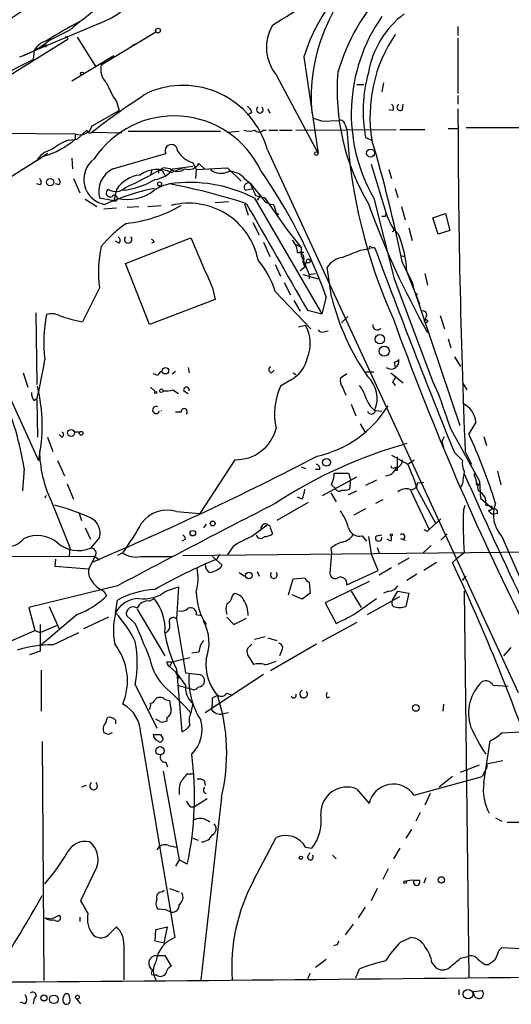
# Model space of a CAD drawing. Extents: x 0 to 878, y 475 to 1374.
# Drawn here: x 454 to 500, y 528 to 621 of the extents above; entities that cross this region are included whole.
import ezdxf

# ---------------------------------------------------------------- set-up
doc = ezdxf.new("R2010")
doc.units = 0
doc.header["$MEASUREMENT"] = 0
doc.layers.add('MAIN', color=5, linetype='CONTINUOUS')

msp = doc.modelspace()

# ---------------------------------------------------------------- linework, layer by layer
at = {"layer": 'MAIN'}
for p, q in [((461.1793, 620.7874), (454.152, 617.8241)), ((495.1307, 620.5334), (495.1307, 619.6868)), ((413.9353, 591.9161), (458.3007, 619.3481)), ((458.47, 620.1948), (456.438, 619.1788)), ((458.0467, 619.6021), (458.3007, 619.3481)), ((458.0467, 619.6021), (458.3007, 619.3481)), ((459.1473, 619.5174), (460.9253, 616.7234)), ((461.4333, 616.8928), (466.598, 620.0254)), ((495.1307, 619.4328), (495.1307, 614.1834)), ((456.184, 618.8401), (456.184, 618.5861)), ((464.566, 618.8401), (464.312, 618.6708)), ((464.566, 618.8401), (464.312, 618.6708)), ((455.0833, 618.2474), (454.9987, 617.4008)), ((462.6187, 617.7394), (458.6393, 615.3688)), ((480.568, 617.6548), (481.9227, 608.5108)), ((447.4633, 613.5908), (454.9987, 617.4008)), ((477.9433, 615.9614), (481.9227, 608.5108)), ((485.5633, 615.0301), (486.2407, 615.0301)), ((488.1033, 615.1994), (487.934, 614.3528)), ((495.1307, 614.0141), (495.1307, 613.1674)), ((462.8727, 613.4214), (463.1267, 612.5748)), ((489.8813, 612.6594), (489.966, 613.1674)), ((460.5867, 611.1354), (463.1267, 612.5748)), ((475.6573, 612.4054), (475.234, 612.1514)), ((477.1813, 612.7441), (477.3507, 612.3208)), ((488.95, 612.5748), (488.6113, 612.6594)), ((482.2613, 611.5588), (483.87, 611.6434)), ((484.4627, 611.2201), (484.632, 610.7968)), ((450.596, 610.4581), (458.978, 610.3734)), ((458.978, 610.3734), (458.978, 609.8654)), ((459.1473, 609.8654), (460.0787, 610.7121)), ((460.5867, 610.5428), (463.3807, 610.4581)), ((463.9733, 610.6274), (472.694, 610.6274)), ((473.3713, 610.5428), (474.472, 610.6274)), ((476.758, 610.7121), (477.012, 610.7121)), ((477.266, 610.7121), (478.1127, 610.7121)), ((478.282, 610.7121), (479.4673, 610.7121)), ((479.806, 610.7121), (489.2887, 610.7968)), ((486.41, 610.0348), (487.0027, 609.7808)), ((489.6273, 610.7968), (491.998, 610.7968)), ((494.1993, 610.8814), (495.1307, 610.8814)), ((458.3007, 609.7808), (459.1473, 609.8654)), ((456.0147, 608.2568), (450.5113, 604.7854)), ((456.3533, 608.5108), (455.3373, 607.8334)), ((462.534, 607.0714), (467.5293, 608.5108)), ((477.0967, 608.9341), (500.8033, 557.5414)), ((458.6393, 608.0874), (458.724, 607.0714)), ((468.2067, 607.0714), (470.0693, 607.3254)), ((470.0693, 607.6641), (470.408, 606.9868)), ((471.17, 607.0714), (470.662, 607.5794)), ((486.918, 607.4948), (488.3573, 602.8381)), ((466.1747, 606.9021), (466.09, 606.4788)), ((466.852, 606.9021), (466.852, 606.6481)), ((467.1907, 606.9021), (467.4447, 606.4788)), ((467.9527, 607.0714), (467.2753, 607.1561)), ((468.0373, 606.7328), (469.138, 607.1561)), ((470.408, 606.9868), (470.3233, 606.1401)), ((470.408, 606.9868), (473.3713, 607.1561)), ((473.3713, 607.1561), (474.6413, 605.8861)), ((488.6113, 606.9868), (488.8653, 606.1401)), ((455.676, 605.5474), (455.3373, 605.6321)), ((457.454, 605.5474), (457.1153, 605.6321)), ((458.8087, 606.1401), (459.4013, 604.7854)), ((474.98, 606.1401), (475.488, 605.7168)), ((475.488, 605.7168), (475.996, 604.5314)), ((475.488, 605.7168), (476.9273, 603.9388)), ((462.8727, 605.1241), (462.6187, 604.0234)), ((475.0647, 605.0394), (475.742, 605.2088)), ((475.996, 604.5314), (476.8427, 604.3621)), ((476.504, 604.6161), (476.1653, 604.1081)), ((489.204, 605.2088), (489.458, 604.3621)), ((459.9093, 604.1928), (461.01, 603.5154)), ((462.6187, 604.0234), (461.264, 604.2774)), ((463.8887, 603.4308), (464.9893, 603.5154)), ((465.836, 603.5154), (467.106, 603.6001)), ((473.456, 603.9388), (472.186, 603.8541)), ((474.98, 603.7694), (475.3187, 602.6688)), ((475.9113, 604.2774), (482.2613, 593.3554)), ((476.8427, 604.3621), (478.9593, 601.3141)), ((487.172, 604.2774), (489.1193, 596.6574)), ((489.7967, 603.5154), (490.1353, 602.2454)), ((462.8727, 603.3461), (461.6873, 603.2614)), ((477.9433, 602.9228), (478.1973, 602.7534)), ((488.2727, 602.5841), (488.3573, 602.8381)), ((492.76, 602.4148), (493.9453, 602.8381)), ((493.9453, 602.8381), (494.3687, 601.2294)), ((475.742, 601.9914), (476.3347, 600.8061)), ((493.268, 600.8908), (492.76, 602.4148)), ((478.9593, 601.3141), (480.314, 599.6208)), ((490.474, 601.4834), (490.8127, 600.2981)), ((494.3687, 601.2294), (493.268, 600.8908)), ((463.1267, 600.0441), (462.788, 600.2134)), ((463.7193, 598.0968), (469.9, 600.5521)), ((466.4287, 600.1288), (466.1747, 600.0441)), ((476.758, 600.1288), (477.3507, 598.7741)), ((480.314, 599.6208), (479.8907, 599.8748)), ((480.1447, 599.1974), (480.568, 599.1974)), ((480.314, 599.6208), (480.314, 598.8588)), ((480.314, 598.8588), (481.076, 597.0808)), ((485.902, 599.3668), (486.8333, 599.5361)), ((486.918, 599.6208), (487.2567, 599.6208)), ((489.712, 598.8588), (490.1353, 598.7741)), ((466.0053, 592.3394), (463.7193, 598.0968)), ((477.8587, 598.0121), (478.3667, 596.9114)), ((480.4833, 598.2661), (480.6527, 597.7581)), ((480.6527, 597.7581), (480.822, 598.2661)), ((489.8813, 598.1814), (490.8127, 596.3188)), ((480.6527, 597.7581), (480.2293, 597.4194)), ((480.4833, 597.0808), (481.9227, 596.6574)), ((481.076, 597.0808), (481.6687, 597.1654)), ((481.076, 597.0808), (481.076, 596.6574)), ((481.076, 597.0808), (481.076, 596.6574)), ((483.1927, 594.9641), (482.7693, 597.7581)), ((490.3047, 597.3348), (491.0667, 595.3874)), ((491.998, 597.1654), (492.252, 596.0648)), ((478.7053, 596.3188), (479.298, 595.1334)), ((489.1193, 596.6574), (492.76, 586.9208)), ((490.8127, 596.3188), (490.8973, 595.9801)), ((490.8127, 596.1494), (495.3, 582.7721)), ((461.264, 595.8108), (459.6553, 592.5934)), ((471.932, 595.8108), (472.186, 594.7101)), ((477.8587, 595.4721), (481.2453, 591.9161)), ((491.0667, 595.3874), (491.3207, 595.1334)), ((491.0667, 595.3874), (491.49, 594.2868)), ((472.186, 594.7101), (466.0053, 592.3394)), ((479.6367, 594.6254), (480.2293, 593.6094)), ((482.6847, 594.9641), (482.2613, 593.3554)), ((491.3207, 594.7101), (491.49, 594.2868)), ((455.2527, 593.4401), (455.3373, 586.6668)), ((480.9067, 593.6941), (482.2613, 593.3554)), ((484.124, 592.5088), (484.7167, 593.1014)), ((492.1673, 593.1861), (491.998, 592.7628)), ((493.4373, 593.1861), (493.8607, 591.9161)), ((480.7373, 592.2548), (480.06, 592.0854)), ((482.4307, 591.6621), (482.854, 591.7468)), ((450.4267, 590.6461), (455.5067, 579.4701)), ((494.1993, 590.9848), (494.4533, 590.1381)), ((489.1193, 588.7834), (489.204, 588.2754)), ((494.792, 589.2914), (495.3847, 588.3601)), ((454.0673, 587.7674), (454.4907, 586.4128)), ((466.7673, 587.5134), (466.344, 587.6828)), ((468.122, 587.6828), (468.4607, 587.9368)), ((469.646, 588.2754), (469.7307, 587.7674)), ((477.52, 587.7674), (477.774, 588.0214)), ((479.552, 587.7674), (479.806, 587.5981)), ((484.632, 587.6828), (484.0393, 587.2594)), ((486.41, 587.8521), (487.172, 587.8521)), ((488.7807, 587.7674), (489.966, 586.8361)), ((479.298, 587.0901), (478.3667, 586.4974)), ((488.95, 586.9208), (489.204, 586.5821)), ((492.76, 586.9208), (493.268, 585.8201)), ((495.554, 586.8361), (495.9773, 586.1588)), ((466.09, 586.4128), (466.5133, 585.9894)), ((468.2067, 586.1588), (468.7147, 585.8201)), ((469.2227, 586.0741), (469.646, 585.8201)), ((484.2087, 586.4128), (484.5473, 585.6508)), ((455.0833, 585.1428), (455.422, 585.3968)), ((455.3373, 585.2274), (455.422, 581.6714)), ((468.9687, 584.0421), (468.4607, 584.0421)), ((485.0553, 584.8041), (485.4787, 583.7034)), ((487.3413, 584.2114), (487.934, 584.1268)), ((496.824, 583.1108), (496.1467, 582.0101)), ((458.8933, 582.1794), (459.4013, 582.1794)), ((485.902, 582.9414), (486.3253, 582.1794)), ((494.4533, 582.4334), (497.1627, 577.5228)), ((456.3533, 581.6714), (456.8613, 580.3168)), ((457.708, 581.6714), (457.454, 581.9254)), ((493.6067, 581.2481), (493.8607, 581.7561)), ((493.6067, 581.2481), (493.776, 580.7401)), ((497.586, 581.7561), (497.84, 580.9094)), ((494.792, 580.2321), (495.554, 579.4701)), ((495.808, 580.3168), (496.4007, 579.1314)), ((457.2847, 579.4701), (457.962, 578.0308)), ((474.0487, 579.5548), (470.7467, 574.4748)), ((488.8653, 579.9781), (490.3893, 579.1314)), ((489.3733, 579.8088), (489.3733, 578.8774)), ((490.3893, 579.1314), (490.982, 579.5548)), ((454.152, 578.7081), (453.9827, 576.5914)), ((480.314, 578.8774), (480.7373, 578.7081)), ((482.092, 578.6234), (481.6687, 578.6234)), ((489.1193, 578.7928), (489.3733, 578.8774)), ((489.3733, 578.5388), (489.204, 578.5388)), ((498.856, 578.4541), (499.1947, 577.1841)), ((482.346, 576.1681), (485.5633, 577.9461)), ((484.8013, 578.2848), (484.9707, 577.6921)), ((484.9707, 577.6921), (484.886, 576.7608)), ((487.426, 577.6074), (486.41, 577.0994)), ((491.3207, 577.3534), (491.9133, 577.4381)), ((497.1627, 577.5228), (497.2473, 575.9141)), ((458.216, 577.2688), (458.8087, 575.8294)), ((483.1927, 577.1841), (483.5313, 576.8454)), ((484.8013, 576.2528), (485.5633, 576.5914)), ((490.6433, 576.6761), (492.4213, 572.9508)), ((491.3207, 576.6761), (493.014, 573.5434)), ((495.554, 577.2688), (495.3847, 576.9301)), ((456.0993, 575.9988), (456.2687, 576.1681)), ((456.692, 575.6601), (458.47, 571.2574)), ((480.3987, 575.8294), (479.9753, 575.9988)), ((483.108, 576.4221), (483.616, 575.5754)), ((488.0187, 575.7448), (487.3413, 575.4061)), ((497.2473, 575.9141), (498.4327, 574.8981)), ((468.5453, 574.6441), (470.7467, 574.4748)), ((480.9913, 575.4908), (478.028, 573.7974)), ((486.41, 574.8981), (485.3093, 574.3054)), ((495.6387, 574.7288), (495.808, 575.2368)), ((497.7553, 575.2368), (498.348, 575.1521)), ((459.3167, 574.5594), (459.5707, 573.7974)), ((493.522, 573.9668), (492.4213, 572.9508)), ((498.856, 574.4748), (498.5173, 574.3901)), ((459.9093, 573.1201), (460.4173, 572.0194)), ((471.3393, 573.4588), (471.0853, 573.1201)), ((477.0967, 573.3741), (475.6573, 572.2734)), ((477.0967, 573.4588), (477.0967, 573.3741)), ((477.4353, 573.0354), (477.6047, 572.5274)), ((492.252, 572.7814), (492.4213, 572.9508)), ((461.264, 572.1888), (460.4173, 571.1728)), ((469.392, 572.0194), (469.0533, 571.8501)), ((486.0713, 572.3581), (486.4947, 571.8501)), ((486.664, 572.2734), (486.918, 570.6648)), ((487.426, 572.3581), (487.934, 572.4428)), ((488.7807, 571.8501), (488.442, 572.0194)), ((489.712, 572.1041), (490.1353, 571.9348)), ((494.1147, 572.5274), (493.522, 571.9348)), ((499.2793, 572.2734), (502.5813, 564.7381)), ((458.47, 571.2574), (458.3853, 570.4108)), ((469.138, 570.4954), (526.796, 571.0881)), ((473.8793, 571.3421), (473.3713, 570.5801)), ((483.108, 571.1728), (483.1927, 570.7494)), ((487.5107, 571.2574), (487.68, 570.7494)), ((492.5907, 571.4268), (491.8287, 570.7494)), ((460.8407, 570.4108), (407.67, 570.0721)), ((457.1153, 570.1568), (457.0307, 569.4794)), ((460.8407, 570.4108), (460.248, 569.2254)), ((460.8407, 570.4108), (461.264, 570.0721)), ((463.4653, 570.7494), (462.9573, 570.4954)), ((465.1587, 570.4108), (468.122, 570.4108)), ((471.932, 570.4108), (472.8633, 569.5641)), ((472.6093, 570.5801), (472.3553, 570.1568)), ((483.1927, 570.7494), (483.0233, 568.8021)), ((487.5953, 569.0561), (486.918, 570.6648)), ((490.474, 570.2414), (489.458, 569.6488)), ((494.9613, 570.1568), (494.6227, 569.8181)), ((495.7233, 570.7494), (494.9613, 570.1568)), ((457.0307, 569.4794), (460.248, 569.2254)), ((484.632, 567.7014), (487.5953, 569.0561)), ((488.8653, 569.3101), (487.68, 568.6328)), ((493.0987, 569.8181), (491.9133, 569.0561)), ((474.472, 568.8868), (474.98, 568.5481)), ((476.1653, 568.9714), (476.3347, 568.5481)), ((479.1287, 566.7701), (479.552, 568.2941)), ((479.552, 568.2941), (480.6527, 568.3788)), ((491.236, 568.7174), (490.3047, 568.1248)), ((495.554, 568.1248), (495.8927, 568.5481)), ((462.9573, 567.6168), (454.5753, 565.5848)), ((467.5293, 567.1088), (468.7147, 567.5321)), ((468.7147, 567.5321), (468.5453, 564.4841)), ((481.076, 567.9554), (481.1607, 566.9394)), ((486.7487, 568.0401), (482.6, 566.0081)), ((461.6873, 567.1088), (461.9413, 566.6854)), ((462.788, 565.0768), (462.9573, 566.2621)), ((466.0053, 566.1774), (466.4287, 566.4314)), ((473.7947, 566.6008), (473.964, 566.8548)), ((480.3987, 566.3468), (479.4673, 566.7701)), ((481.1607, 566.9394), (480.3987, 566.3468)), ((485.0553, 567.1088), (485.9867, 565.5848)), ((485.3093, 564.9074), (487.426, 566.4314)), ((486.5793, 564.9074), (489.6273, 566.6008)), ((488.6113, 567.1088), (488.1033, 566.9394)), ((488.95, 566.2621), (489.458, 567.1088)), ((489.458, 567.1088), (490.474, 566.9394)), ((490.474, 566.9394), (490.22, 565.6694)), ((495.7233, 567.1088), (496.1467, 530.6174)), ((454.5753, 565.5848), (455.168, 563.3834)), ((456.5227, 565.6694), (457.454, 563.5528)), ((464.82, 565.4154), (467.4447, 561.0128)), ((482.6, 566.0081), (483.616, 564.0608)), ((459.1473, 564.9074), (455.676, 561.9441)), ((462.1107, 564.6534), (459.74, 563.5528)), ((464.6507, 564.0608), (463.804, 564.8228)), ((468.5453, 564.4841), (469.392, 559.4041)), ((470.408, 564.9074), (470.916, 564.8228)), ((473.2867, 564.6534), (473.964, 563.9761)), ((473.964, 563.9761), (475.1493, 564.5688)), ((455.676, 563.2141), (457.2847, 563.8914)), ((485.5633, 564.1454), (482.2613, 562.3674)), ((443.992, 558.5574), (455.168, 563.3834)), ((455.168, 563.3834), (455.676, 563.2141)), ((456.8613, 562.0288), (459.3167, 563.2141)), ((476.9273, 562.7908), (475.9113, 562.5368)), ((477.1813, 562.7061), (478.028, 562.4521)), ((475.6573, 562.1134), (475.234, 561.6901)), ((481.7533, 562.1134), (477.4353, 559.5734)), ((500.126, 561.7748), (499.4487, 561.0128)), ((455.676, 561.4361), (454.66, 561.0974)), ((468.122, 560.4201), (469.8153, 560.8434)), ((470.662, 561.3514), (469.9847, 561.2668)), ((475.4033, 560.8434), (475.8267, 560.1661)), ((478.4513, 561.4361), (478.282, 561.0128)), ((467.614, 560.4201), (468.122, 560.4201)), ((468.122, 560.4201), (467.868, 559.9968)), ((467.868, 559.9968), (468.4607, 559.4888)), ((468.5453, 559.7428), (469.0533, 553.8161)), ((455.7607, 559.6581), (455.7607, 555.7634)), ((468.4607, 559.4888), (468.63, 559.0654)), ((468.63, 559.0654), (468.7993, 558.8961)), ((468.7993, 558.8961), (468.63, 559.0654)), ((469.392, 559.4041), (470.7467, 559.2348)), ((476.758, 559.2348), (471.2547, 555.5941)), ((464.6507, 558.3034), (466.6827, 554.1548)), ((468.63, 558.2188), (469.9, 557.8801)), ((498.4327, 558.2188), (499.872, 558.1341)), ((471.932, 557.0334), (472.44, 557.2874)), ((473.2867, 557.4568), (473.7947, 557.2874)), ((482.7693, 557.0334), (483.0233, 557.1181)), ((467.4447, 556.8641), (467.868, 556.7794)), ((470.0693, 556.5254), (469.9, 555.5941)), ((493.776, 556.4408), (493.6913, 555.7634)), ((461.8567, 554.6628), (462.026, 555.1708)), ((467.614, 555.1708), (467.614, 554.8321)), ((473.456, 555.5941), (472.948, 555.5094)), ((462.788, 554.9168), (462.788, 554.5781)), ((467.0213, 554.7474), (466.598, 555.0014)), ((462.1107, 553.5621), (461.6873, 553.7314)), ((465.1587, 553.5621), (468.376, 534.3428)), ((467.0213, 553.5621), (467.2753, 553.1388)), ((499.2793, 553.7314), (501.0573, 553.8161)), ((455.8453, 552.8848), (456.0147, 530.2788)), ((497.586, 548.9901), (498.1787, 552.9694)), ((467.5293, 550.9374), (467.6987, 550.5141)), ((495.3847, 550.0061), (497.1627, 550.6834)), ((497.84, 550.7681), (499.364, 551.1068)), ((467.2753, 550.0908), (468.7993, 541.7088)), ((469.5613, 549.8368), (470.154, 549.8368)), ((490.982, 547.8048), (497.4167, 549.5828)), ((494.6227, 549.5828), (493.3527, 548.5668)), ((497.7553, 550.2601), (497.4167, 549.5828)), ((459.994, 548.7361), (459.5707, 548.5668)), ((471.17, 549.1594), (471.2547, 548.7361)), ((472.7787, 547.6354), (470.8313, 530.3634)), ((485.5633, 548.3974), (486.7487, 547.0428)), ((492.506, 547.9741), (491.998, 546.8734)), ((469.9, 546.7041), (470.2387, 546.7041)), ((471.424, 547.4661), (470.2387, 546.7041)), ((491.5747, 546.1961), (491.1513, 545.3494)), ((498.6867, 545.6881), (499.2793, 545.3494)), ((499.7873, 545.2648), (500.888, 545.2648)), ((490.728, 544.5874), (490.22, 543.7408)), ((467.7833, 543.0634), (468.5453, 542.8941)), ((470.0693, 543.7408), (470.5773, 543.5714)), ((475.8267, 539.7614), (477.9433, 543.8254)), ((480.7373, 542.8941), (481.33, 542.8094)), ((480.9067, 541.9628), (481.1607, 542.3861)), ((483.2773, 542.1321), (483.616, 541.7934)), ((489.6273, 542.8094), (489.0347, 541.7934)), ((468.7993, 541.7088), (468.4607, 541.1161)), ((469.5613, 541.2854), (468.7993, 541.7088)), ((461.01, 541.0314), (459.486, 537.8141)), ((488.5267, 540.8621), (488.0187, 539.8461)), ((491.49, 539.7614), (491.0667, 539.7614)), ((492.0827, 540.0154), (491.9133, 539.5074)), ((467.1907, 538.6608), (467.36, 538.8301)), ((467.868, 538.9994), (468.7993, 538.6608)), ((487.5107, 538.9994), (486.918, 537.8141)), ((456.7767, 536.1208), (457.454, 536.4594)), ((467.5293, 536.9674), (466.7673, 537.0521)), ((467.9527, 536.7981), (467.5293, 536.9674)), ((485.7327, 536.2054), (486.41, 537.2214)), ((456.0993, 536.2054), (456.7767, 536.1208)), ((459.4013, 536.2901), (459.4013, 535.8668)), ((485.2247, 535.6128), (484.4627, 534.5968)), ((462.28, 534.7661), (462.8727, 535.3588)), ((466.5133, 534.0041), (466.598, 535.1048)), ((466.598, 535.1048), (467.6987, 535.3588)), ((467.36, 533.8348), (467.6987, 535.3588)), ((463.55, 533.6654), (463.55, 530.3634)), ((467.36, 533.8348), (466.5133, 534.0041)), ((483.7007, 533.6654), (483.362, 533.5808)), ((489.712, 533.9194), (490.6433, 534.3428)), ((499.0253, 533.1574), (499.2793, 533.4114)), ((499.2793, 533.4114), (501.0573, 533.3268)), ((466.598, 532.6494), (467.4447, 532.6494)), ((467.4447, 532.6494), (468.0373, 531.6334)), ((481.6687, 531.5488), (482.6847, 532.3108)), ((492.6753, 531.9721), (493.014, 531.5488)), ((495.3847, 532.3954), (496.062, 532.5648)), ((497.6707, 531.8028), (498.0093, 531.8028)), ((466.1747, 530.8714), (466.5133, 530.7868)), ((481.1607, 530.9561), (480.9067, 530.4481)), ((485.4787, 530.5328), (485.8173, 531.3794)), ((466.6827, 530.7868), (466.5133, 530.7868)), ((495.2153, 529.4321), (495.2153, 528.9241)), ((496.57, 529.2628), (497.4167, 529.3474)), ((496.7393, 528.7548), (496.57, 529.2628)), ((454.2367, 528.0774), (453.8133, 528.2468)), ((455.0833, 528.5854), (454.9987, 528.0774)), ((458.47, 528.5854), (458.3853, 528.9241)), ((459.0627, 528.5854), (459.486, 528.0774))]:
    msp.add_line(p, q, dxfattribs=at)
for centre, radius in [((466.7955, 620.1384), 0.2275), ((459.613, 616.0885), 0.1338), ((481.7533, 608.5108), 0.1693), ((486.8756, 608.5531), 0.3833), ((456.6073, 605.8015), 0.349), ((466.9366, 605.6322), 0.1893), ((480.9913, 598.3367), 0.1834), ((492.1038, 592.657), 0.1496), ((487.7599, 590.9425), 0.4464), ((488.1721, 589.8154), 0.4809), ((467.4946, 587.9638), 0.3052), ((466.5768, 585.9048), 0.1058), ((467.106, 586.0742), 0.1693), ((458.5774, 582.085), 0.3296), ((459.5283, 582.0525), 0.1796), ((482.7128, 579.3008), 0.3668), ((471.9602, 573.5153), 0.2275), ((470.0834, 572.598), 0.2594), ((488.8441, 572.4428), 0.1058), ((475.3779, 568.5905), 0.3161), ((491.1513, 556.0739), 0.3217), ((466.9842, 552.0223), 0.3931), ((480.2928, 541.8993), 0.1496), ((490.1353, 539.5921), 0.1197), ((493.5643, 539.8038), 0.2993), ((496.0736, 528.9977), 0.4555), ((456.0207, 528.6399), 0.2843), ((456.9394, 528.5073), 0.4088), ((459.1896, 528.7125), 0.1796)]:
    msp.add_circle(centre, radius, dxfattribs=at)
for centre, radius, start, end in [((466.5153, 606.4069), 25.4731, 117.092856, 146.547552), ((458.2154, 628.7238), 8.4718, 290.478472, 1.868979), ((502.7441, 610.6004), 19.7728, 110.797928, 163.502368), ((471.2102, 602.4631), 28.9051, 117.279651, 153.105979), ((497.2729, 612.423), 17.505, 119.021001, 162.609989), ((498.1529, 613.7991), 16.8878, 130.558791, 185.021925), ((573.8066, 470.1839), 178.5644, 119.928772, 122.598707), ((470.9344, 595.7109), 31.2778, 111.303915, 138.625638), ((967.7445, -13.7948), 813.2056, 128.545219, 128.7743997), ((501.1642, 612.2677), 16.1129, 145.194535, 209.728695), ((495.3573, 614.6824), 8.8131, 127.022286, 170.540777), ((477.8956, 585.5323), 39.9976, 117.404363, 122.73162), ((481.1799, 618.5374), 4.1366, 149.80139, 218.516174), ((500.5533, 612.0329), 13.7365, 145.711948, 189.436265), ((451.1185, 625.4653), 8.2351, 288.479172, 310.237175), ((456.7822, 617.3052), 1.9427, 105.32677, 150.987506), ((413.6947, 703.4204), 94.6529, 296.443665, 296.672875), ((463.0985, 616.4694), 1.7182, 165.734063, 227.66081), ((504.7006, 614.4971), 20.9858, 175.303403, 210.74308), ((499.5842, 612.5392), 13.4101, 164.464957, 190.763432), ((470.1916, 618.3883), 8.8451, 201.132478, 214.162394), ((469.1456, 606.7018), 8.2585, 15.682278, 113.625207), ((506.5849, 551.288), 75.0131, 122.903364, 127.821405), ((474.5574, 612.0674), 1.1506, 17.082228, 53.983609), ((476.4193, 612.6514), 0.3119, 122.869866, 57.11471), ((488.6385, 612.8326), 0.4044, 320.388559, 55.885527), ((489.6697, 612.8852), 0.3095, 114.229434, 313.140571), ((468.3197, 603.0128), 9.0614, 25.417756, 146.585965), ((1327.5546, 613.91), 832.4247, 180.080249, 182.3128475), ((459.4437, 611.4694), 1.1908, 246.978936, 343.710926), ((480.948, 608.8888), 2.9755, 63.808688, 79.322621), ((484.0018, 611.2013), 0.4613, 2.335786, 106.600508), ((478.248, 12951.1966), 12340.2431, 270.08192446, 270.31110735), ((460.375, 610.7545), 0.2993, 188.143638, 315), ((475.4033, 612.1932), 1.5658, 251.068631, 288.931369), ((476.3347, 611.1568), 0.614, 226.405547, 313.587694), ((535.2806, 613.7054), 50.732, 183.286718, 204.276506), ((453.6046, 616.2303), 8.3298, 286.818164, 310.171853), ((461.2188, 602.8857), 7.4872, 112.938742, 127.200642), ((468.0465, 608.7813), 0.5837, 358.380243, 207.60995), ((363.7334, 573.0324), 128.6303, 11.274737, 16.600096), ((457.1111, 606.8794), 2.0141, 102.010117, 151.727374), ((470.695, 609.9737), 2.3928, 210.345719, 254.841695), ((462.2033, 606.0648), 2.4188, 126.752406, 259.728418), ((469.6882, 608.1159), 1.1118, 249.964499, 331.148115), ((463.6063, 604.8983), 2.4232, 116.263692, 194.846581), ((465.4637, 603.3797), 3.1235, 97.167108, 146.049448), ((448.7396, 638.2161), 36.1704, 294.46535, 300.827518), ((466.7798, 603.9902), 3.0171, 65.368235, 124.428518), ((466.2166, 608.4692), 2.4319, 277.007544, 324.916687), ((467.0213, 522.2522), 84.6501, 89.885341, 90.114592), ((468.63, 607.8474), 1.03, 228.885243, 311.114758), ((472.7392, 608.2002), 1.5575, 231.174159, 297.400802), ((473.5099, 604.8855), 1.9327, 40.477817, 91.598137), ((434.2223, 577.4425), 51.5326, 19.877477, 34.866696), ((455.3644, 605.8053), 0.4044, 320.386678, 55.873798), ((457.1424, 605.8053), 0.4044, 320.386678, 55.873798), ((462.7035, 612.4047), 7.4046, 275.905159, 300.965216), ((468.7108, 601.5417), 4.1763, 101.642487, 123.122733), ((469.7953, 592.5197), 13.2533, 62.517913, 98.361634), ((457.5319, 550.0654), 56.5198, 71.838113, 79.462701), ((475.3393, 605.3388), 0.4062, 68.526006, 227.473959), ((470.9603, 583.4856), 22.1908, 101.783287, 114.460045), ((462.2799, 604.7854), 0.3786, 116.544748, 296.578587), ((462.8104, 606.2023), 1.2854, 237.018366, 315), ((462.6805, 604.2937), 0.2773, 257.121545, 146.487584), ((463.9223, 608.1693), 4.0098, 256.07431, 308.68748), ((462.4757, 614.6814), 12.8435, 275.93627, 300.367832), ((469.7026, 597.1361), 6.6751, 11.224249, 104.446781), ((2996.8428, 2038.0758), 2901.0641, 209.6306548, 209.8598386), ((477.7733, 605.2069), 1.5244, 236.291169, 266.841227), ((476.4212, 602.8388), 1.5244, 3.158773, 33.708831), ((562.1929, 631.0102), 80.2912, 199.832713, 209.414379), ((488.1034, 687.284), 84.7001, 269.885409, 270.114524), ((493.0403, 604.2082), 4.8793, 196.307833, 224.207009), ((470.0159, 592.84), 10.9907, 124.416055, 141.34296), ((488.941, 601.2889), 0.1444, 273.573859, 49.549314), ((479.8345, 596.8557), 10.4812, 2.619938, 22.142083), ((462.8148, 600.3019), 0.4047, 320.42467, 55.846581), ((463.9733, 600.3828), 0.3592, 135, 45), ((466.1322, 600.0863), 0.2995, 8.157154, 81.842846), ((1656.243, 1106.1823), 1289.6013, 203.0841449, 203.3133273), ((478.2946, 599.094), 1.6808, 0.640873, 45.756893), ((472.2249, 597.2853), 11.0596, 167.360101, 187.66164), ((480.0729, 598.5956), 0.5263, 321.239882, 100.686527), ((315.6967, 1022.3746), 455.9665, 291.689163, 291.918334), ((486.8334, 599.6207), 0.0846, 0.067725, 269.932275), ((1168.5783, 853.2537), 726.9998, 200.4185904, 202.058039), ((469.8832, 593.0607), 8.3321, 16.822742, 40.170256), ((484.5753, 596.5448), 2.1757, 99.700436, 146.106156), ((505.2496, 600.3485), 22.7046, 193.718406, 214.682928), ((469.0694, 590.6385), 13.0685, 168.379842, 187.037302), ((456.7655, 591.8866), 1.4706, 62.0845, 109.743452), ((491.8429, 593.285), 0.3391, 343.045081, 106.954919), ((462.9523, 609.2227), 16.953, 251.075237, 258.785711), ((487.5022, 592.2463), 0.4251, 167.35281, 324.728652), ((739.3754, 682.9333), 266.0563, 199.79143, 206.354935), ((477.6068, 590.5521), 3.5636, 337.820309, 28.542067), ((482.2614, 592.0009), 0.3787, 206.585347, 296.551521), ((418.6245, 594.5512), 37.8783, 345.750093, 351.629924), ((477.8511, 589.8594), 3.1245, 297.586105, 347.944178), ((488.8096, 588.8748), 0.7509, 232.962237, 12.505635), ((489.0767, 589.3342), 0.5525, 274.422569, 327.506537), ((467.4876, 587.2165), 0.7791, 112.400936, 157.599064), ((477.5765, 588.0779), 0.3156, 116.581291, 259.687035), ((484.9708, 587.0055), 0.9655, 164.753209, 217.872902), ((484.6959, 585.3523), 2.8035, 335.985841, 47.791752), ((616.1077, 502.5076), 152.6259, 146.192738, 146.421942), ((456.3539, 585.9897), 1.527, 183.187323, 213.684864), ((439.6801, 582.7935), 16.1718, 348.140866, 13.240256), ((467.5294, 588.4431), 2.3826, 263.877836, 286.515207), ((469.4767, 586.1482), 0.2646, 343.736331, 196.26367), ((484.2243, 583.862), 6.4231, 155.776485, 192.077064), ((483.1438, 584.4325), 3.4305, 17.803783, 38.800661), ((1340.5338, 880.4511), 897.0322, 199.1747762, 199.4039595), ((428.8155, 574.9089), 25.6198, 8.527946, 24.99783), ((488.7885, 586.1499), 2.4707, 195.698522, 231.684259), ((494.652, 582.902), 2.182, 5.491118, 65.582124), ((466.6206, 584.2458), 0.3378, 64.261747, 339.370494), ((467.4488, 584.1691), 0.3454, 172.965514, 187.034486), ((469.265, 584.0844), 0.2993, 315.013536, 188.124688), ((479.5068, 590.2705), 10.6358, 282.661213, 328.002554), ((486.9497, 584.2643), 0.3951, 200.365948, 352.306667), ((457.6021, 581.9254), 0.2752, 292.632677, 67.367323), ((474.1719, 583.4338), 3.881, 268.180854, 346.352614), ((444.0784, 558.1934), 57.2568, 17.495008, 24.579957), ((467.2909, 580.6191), 11.7016, 181.066007, 205.073895), ((502.3064, 538.2572), 44.4717, 105.656703, 123.348924), ((342.9898, 846.6479), 300.7271, 293.03686, 297.497397), ((489.1406, 579.5194), 0.7415, 281.520561, 2.736234), ((497.1625, 579.216), 1.6284, 171.022983, 207.896356), ((481.6434, 578.6912), 0.4537, 351.405541, 75.982133), ((488.2382, 579.1351), 1.1049, 271.789425, 341.952068), ((488.9923, 578.9621), 0.2116, 180, 306.875312), ((574.0232, 578.7081), 84.6501, 179.885408, 180.114592), ((476.1304, 572.3181), 15.8031, 16.007847, 25.539772), ((791.9424, 535.5395), 299.3116, 171.756654, 171.985854), ((480.2913, 578.4333), 3.1589, 336.705668, 357.305524), ((484.124, 916.9345), 338.6504, 269.885409, 270.114592), ((1006.9886, 805.5199), 559.5235, 203.970984, 205.383137), ((490.4274, 575.7015), 6.7099, 7.621334, 21.862299), ((497.0099, 577.3148), 0.1595, 129.377861, 343.24573), ((478.3948, 576.8762), 2.2608, 332.418273, 357.074191), ((483.8785, 576.9386), 0.3594, 195.02587, 313.083337), ((484.3358, 578.241), 1.5791, 262.29219, 290.390429), ((490.2624, 575.5329), 1.2631, 76.433519, 129.555259), ((490.7242, 577.3342), 0.5968, 253.900314, 1.843586), ((496.5703, 575.4909), 1.212, 347.897318, 65.234435), ((456.057, 575.8718), 0.1339, 18.421413, 71.578587), ((452.0742, 555.6462), 20.2079, 65.615154, 75.80188), ((909.268, -268.0541), 947.3854, 117.0886353, 118.105548), ((467.6442, 571.8441), 2.9414, 72.160712, 144.710047), ((478.1025, 570.9319), 7.0471, 18.089912, 32.601082), ((541.4805, 573.7128), 45.8531, 178.730351, 183.705505), ((498.1363, 575.0251), 0.2469, 239.040224, 30.959776), ((498.6337, 575.0463), 0.6664, 200.455419, 259.941222), ((498.5314, 574.5735), 0.3393, 343.087238, 106.912762), ((501.435, 574.3036), 2.9612, 158.141462, 223.282695), ((459.7543, 572.6262), 1.5719, 343.8423, 65.052252), ((444.5725, 584.7348), 23.5059, 323.489295, 331.568395), ((476.965, 573.0166), 0.4614, 73.41494, 177.66472), ((477.139, 573.0778), 0.2993, 351.856362, 98.124688), ((485.7943, 573.3357), 1.0161, 192.249921, 285.819917), ((534.4226, 657.521), 94.6528, 243.313562, 243.5428), ((452.5513, 573.4004), 2.0598, 225.35995, 320.998299), ((455.3835, 569.4145), 2.9581, 50.006699, 114.601849), ((468.8419, 571.9773), 0.5517, 4.376403, 57.539959), ((478.8425, 564.0294), 8.8379, 111.124829, 124.165117), ((476.5008, 572.5339), 0.4298, 192.235327, 322.695547), ((476.7578, 573.798), 1.527, 273.187323, 303.684864), ((483.8696, 573.3746), 1.6446, 281.899604, 325.486632), ((487.6377, 572.1465), 0.2993, 135.013536, 8.124688), ((488.4417, 572.1041), 0.4236, 323.157154, 36.842846), ((489.8813, 572.2734), 0.2395, 225, 134.983084), ((459.2752, 574.0425), 3.0886, 229.87497, 291.701856), ((460.4765, 570.7071), 0.4694, 320.86944, 97.244609), ((485.2585, 568.497), 3.4329, 107.806858, 128.788314), ((464.6505, 572.2732), 1.9305, 232.124496, 285.262928), ((491.8147, 523.2988), 50.738, 112.552353, 119.911924), ((461.4756, 568.9291), 1.2629, 166.430326, 219.560428), ((465.2337, 568.3604), 5.3441, 345.519358, 10.236473), ((472.0378, 569.5853), 0.7857, 175.364144, 242.746833), ((471.4806, 570.6081), 1.7326, 276.542144, 322.945572), ((313.2462, 484.8392), 200.2969, 19.628451, 25.104129), ((462.8258, 569.6364), 2.7722, 213.043449, 245.751899), ((477.7316, 568.6433), 0.3226, 130.99044, 48.996156), ((481.3726, 568.6752), 0.7785, 202.378134, 247.605454), ((483.5313, 568.819), 0.5083, 181.905397, 299.985395), ((484.0393, 567.8284), 0.6062, 347.905903, 114.7725), ((466.9412, 559.0496), 8.2396, 92.976824, 118.914526), ((488.5269, 568.2091), 1.1035, 274.386361, 327.538365), ((456.3959, 572.3153), 7.9024, 290.375717, 314.566777), ((465.0442, 563.8763), 2.5557, 91.230893, 151.983032), ((465.4611, 569.7631), 3.3649, 261.939971, 307.925311), ((462.8713, 563.5389), 4.5849, 355.93771, 39.114347), ((476.2227, 567.1345), 5.8157, 181.087708, 212.893274), ((472.9838, 566.6797), 0.8147, 291.826223, 354.442654), ((474.0125, 565.9029), 0.9531, 22.140777, 92.91674), ((472.6395, 564.8166), 2.6792, 0.132589, 32.651449), ((489.2887, 566.0081), 0.4234, 143.132809, 233.132809), ((464.439, 564.971), 0.6521, 54.24269, 193.136875), ((465.8514, 565.071), 1.1171, 82.080983, 157.410909), ((468.9687, 566.1491), 0.938, 254.289525, 316.222366), ((469.8788, 565.0132), 0.5397, 348.694232, 115.553719), ((474.7678, 565.4154), 1.5658, 161.068631, 198.931369), ((489.6274, 567.5323), 1.9549, 252.351018, 287.646189), ((469.3262, 563.407), 6.7481, 165.673394, 191.051997), ((454.3119, 557.2545), 11.534, 26.314014, 42.702848), ((468.2401, 564.219), 0.4043, 40.977932, 203.032991), ((272.8027, 987.8291), 473.3094, 296.449106, 296.678278), ((1090.6755, 562.7061), 635.0008, 179.8854085, 180.1145915), ((-339.004, 223.8096), 872.7152, 22.7176319, 22.9468198), ((467.2753, 563.8068), 0.6448, 293.197424, 23.197424), ((467.2462, 562.2177), 4.3745, 339.337413, 28.645477), ((477.8076, 564.5896), 10.4538, 187.560851, 207.622278), ((456.6664, 551.7857), 10.245, 88.909939, 108.151983), ((458.2854, 558.6325), 5.6245, 337.065987, 38.234868), ((452.5627, 560.3354), 12.2576, 350.457759, 9.542241), ((472.6824, 561.2061), 2.0256, 142.039926, 175.886573), ((476.1653, 561.436), 0.9653, 164.738635, 217.87186), ((478.1269, 561.7513), 0.4523, 315.824085, 81.045813), ((471.0244, 561.6498), 5.0835, 189.127494, 227.864753), ((475.9126, 560.2141), 4.5964, 174.256289, 220.930523), ((468.1642, 560.4624), 0.5518, 184.396316, 237.536771), ((476.3347, 558.685), 1.5658, 71.068631, 108.931369), ((476.1306, 564.4375), 4.3304, 279.464932, 294.746401), ((496.3348, 578.9526), 33.9971, 214.925652, 217.580039), ((476.8853, 558.7691), 7.1757, 175.601723, 212.469539), ((470.5879, 558.6527), 0.6034, 268.993415, 74.740717), ((453.3355, 541.3156), 21.8691, 40.761142, 49.238858), ((471.3636, 558.0252), 1.9811, 174.391856, 229.206407), ((470.1661, 558.255), 0.4597, 234.633276, 333.434949), ((500.2781, 555.5537), 4.1485, 133.610153, 197.241232), ((497.7554, 557.88), 0.7574, 26.575202, 116.565051), ((466.979, 556.4407), 0.6294, 42.276138, 137.723862), ((468.5882, 556.7372), 3.3569, 346.135551, 5.062153), ((472.7825, 557.7764), 0.597, 234.992255, 327.630393), ((455.8239, 551.8249), 17.4647, 346.120346, 17.934484), ((479.6113, 557.2451), 0.2325, 190.483399, 33.11583), ((480.5529, 557.3814), 0.3637, 115.085415, 42.281106), ((483.1083, 557.2874), 0.4236, 143.157154, 216.842846), ((461.9327, 553.6018), 3.2263, 359.294939, 61.638142), ((465.1601, 556.356), 0.9452, 333.402419, 10.324365), ((466.0841, 556.9667), 0.4413, 270.765975, 346.555777), ((473.2594, 557.4173), 5.429, 186.747755, 195.868999), ((462.1953, 554.4087), 0.7807, 40.605275, 102.524827), ((467.4265, 555.7735), 0.6312, 287.280921, 14.617437), ((471.1995, 554.9056), 1.4707, 152.0845, 199.743452), ((472.7153, 556.5469), 1.0633, 215.278967, 282.641612), ((462.3847, 554.0857), 0.7822, 132.456001, 206.931928), ((467.1905, 555.6796), 0.9474, 259.712463, 296.551529), ((468.2499, 555.6352), 1.9886, 293.828505, 321.923362), ((467.6735, 554.0276), 3.2806, 314.790054, 15.726606), ((514.1077, 562.3735), 19.5279, 204.343159, 213.134668), ((504.61, 468.9868), 94.6529, 116.450487, 116.679643), ((466.9866, 553.5736), 0.6428, 181.025259, 250.051164), ((466.6827, 722.862), 169.3002, 269.885375, 270.114592), ((496.5796, 556.4549), 3.8348, 294.645014, 314.748556), ((466.9911, 553.1448), 0.2843, 218.087058, 358.790557), ((467.4811, 551.4304), 0.4954, 158.147046, 275.583991), ((440, 547.7029), 30.2499, 347.751643, 7.591902), ((497.5185, 550.5606), 0.3826, 308.238816, 32.838689), ((257.5507, 718.736), 271.0635, 321.228076, 321.457262), ((460.7136, 548.6938), 0.3641, 125.53219, 54.455006), ((472.1434, 548.1857), 3.3572, 166.136778, 185.063402), ((470.6618, 548.5663), 0.781, 49.408253, 102.504141), ((471.4571, 548.3283), 0.3732, 140.282876, 251.603883), ((484.6208, 546.1395), 2.4467, 67.343208, 182.640098), ((489.027, 546.5259), 2.3362, 33.19146, 167.217149), ((501.9192, 548.2706), 4.3925, 170.572417, 209.443304), ((470.5766, 547.6348), 1.1507, 197.082228, 233.98361), ((477.9817, 545.4107), 4.24, 322.156305, 8.355033), ((470.7553, 544.2249), 1.3902, 48.417457, 119.566989), ((471.6558, 544.6475), 0.6317, 295.928187, 45.153917), ((470.8555, 544.5936), 1.193, 272.906773, 334.468103), ((478.8229, 541.8074), 2.2014, 29.581203, 113.551285), ((459.9387, 541.5101), 1.9326, 78.236548, 153.046477), ((459.0415, 541.7511), 2.0959, 339.917167, 51.972052), ((467.4446, 542.3015), 0.8338, 66.032627, 156.038907), ((442.0434, 551.7006), 18.6631, 318.862853, 330.060499), ((481.1835, 541.9791), 0.2772, 183.370101, 33.495185), ((491.2811, 531.5012), 17.5234, 151.876006, 183.722857), ((490.8126, 537.8128), 1.9559, 85.031528, 107.636421), ((491.236, 539.5921), 0.3053, 146.315138, 33.684862), ((372.5643, 584.0188), 94.9943, 326.226274, 331.246204), ((467.1424, 538.1679), 0.4953, 84.40337, 201.867995), ((468.3113, 538.1677), 0.847, 305.179884, 28.828576), ((756.1575, 706.5509), 341.3006, 209.629767, 209.858944), ((467.4919, 537.5874), 0.9009, 153.924158, 216.455225), ((468.1698, 537.3945), 0.6347, 249.997612, 7.323209), ((457.2847, 536.2054), 0.3053, 213.684862, 56.315138), ((462.6191, 536.1633), 2.4995, 169.26685, 218.807657), ((456.7767, 537.2855), 1.275, 237.905537, 281.491488), ((461.3984, 535.4159), 1.0953, 228.405125, 323.607225), ((461.5784, 533.859), 1.9811, 354.391856, 49.206407), ((469.3602, 531.7429), 2.78, 110.734311, 173.516647), ((568.4703, 491.5048), 94.6752, 153.327151, 153.556306), ((497.5078, 526.1371), 11.0154, 135.049653, 146.969656), ((490.6611, 532.8642), 1.4787, 25.298258, 90.689717), ((489.5538, 531.4973), 3.1574, 8.648759, 39.275362), ((287.206, 617.3841), 227.9508, 338.086333, 338.315516), ((466.6463, 531.9177), 0.7333, 93.776653, 238.147831), ((467.8678, 531.2101), 1.5262, 146.304726, 213.695274), ((491.651, 516.9185), 15.5933, 102.512428, 111.969738), ((283.2021, 786.0016), 330.6623, 309.688777, 309.917933), ((496.3583, 531.8169), 0.8045, 37.875608, 111.61228), ((624.3319, 701.4067), 211.6803, 233.018223, 233.247406), ((371.348, 701.4068), 211.6804, 306.7526, 306.981782), ((466.6402, 530.9985), 0.4826, 142.120851, 195.271781), ((467.0252, 531.2755), 0.5968, 234.975732, 327.641471), ((468.3398, 530.8773), 0.8144, 111.805329, 174.446932), ((493.6914, 532.325), 1.0302, 228.888367, 311.107443), ((374.8144, 11846.0098), 11316.1186, 270.35583547, 270.68593633), ((454.9696, 528.8765), 0.3125, 291.334992, 136.037384), ((458.1616, 528.7486), 0.2843, 38.11535, 178.750695), ((497.0941, 529.0327), 0.4507, 218.070113, 44.289795), ((453.792, 528.5008), 0.614, 316.405547, 43.587694), ((458.315, 528.4655), 0.5247, 146.537091, 227.711618), ((458.1313, 528.4161), 0.3787, 243.441716, 26.558284)]:
    msp.add_arc(centre, radius, start, end, dxfattribs=at)

doc.saveas('drawing.dxf')
